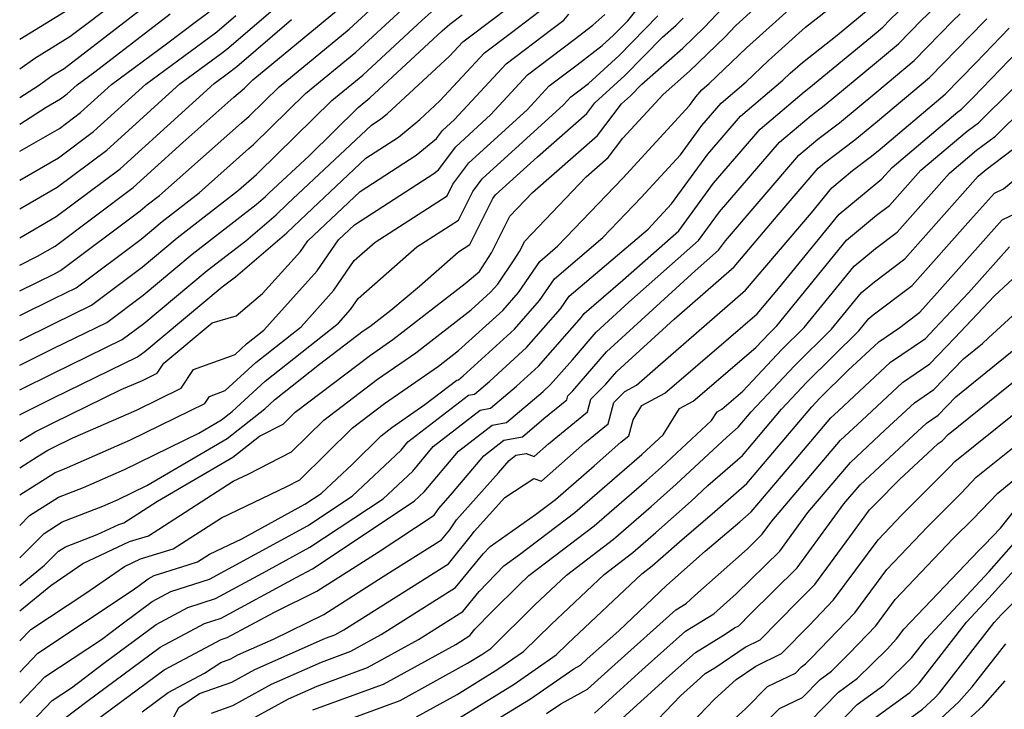
# Model space of a CAD drawing. Extents: x 1802554 to 1810756, y 2830221 to 2835222.
# Drawn here: x 1802554 to 1802677, y 2832286 to 2832372 of the extents above; entities that cross this region are included whole.
import ezdxf

# ---------------------------------------------------------------- set-up
doc = ezdxf.new("R2010")
doc.units = 0

msp = doc.modelspace()

# ---------------------------------------------------------------- linework, layer by layer
at = {"layer": 'Unknown_Line_Type', "color": 0}
for points in [[(1802554, 2832313.19, 2538), (1802558.42, 2832316.01, 2538), (1802559.58, 2832316.46, 2538), (1802567.79, 2832320.06, 2538), (1802577.08, 2832324.6, 2538), (1802577.66, 2832325.48, 2538), (1802579.61, 2832326.19, 2538), (1802583.43, 2832329.7, 2538), (1802589.06, 2832334.16, 2538), (1802593.15, 2832338.7, 2538), (1802595.68, 2832342.4, 2538), (1802598.29, 2832344.7, 2538), (1802607.25, 2832350.46, 2538), (1802607.99, 2832351.94, 2538), (1802609.98, 2832354.59, 2538), (1802617.24, 2832361.21, 2538), (1802619.98, 2832364.18, 2538), (1802623.45, 2832366.81, 2538), (1802626.58, 2832369.19, 2538), (1802627.99, 2832370.48, 2538), (1802629.77, 2832372.3, 2538), (1802634.07, 2832377.7, 2538)], [(1802554, 2832291.12, 2526), (1802556.26, 2832293.48, 2526), (1802567.91, 2832301.18, 2526), (1802568.7, 2832301.78, 2526), (1802569.99, 2832302.73, 2526), (1802570.76, 2832303.14, 2526), (1802574.19, 2832304.25, 2526), (1802576.17, 2832304.86, 2526), (1802577.67, 2832305.83, 2526), (1802581.67, 2832307.73, 2526), (1802589.54, 2832312.04, 2526), (1802591.55, 2832313.37, 2526), (1802595.45, 2832317.04, 2526), (1802599.02, 2832320.57, 2526), (1802600.35, 2832321.58, 2526), (1802604.5, 2832324.45, 2526), (1802608.45, 2832327.5, 2526), (1802608.68, 2832327.55, 2526), (1802609.26, 2832328.04, 2526), (1802615.67, 2832333.86, 2526), (1802618.78, 2832337.41, 2526), (1802620.63, 2832340.14, 2526), (1802626.68, 2832345.29, 2526), (1802631.44, 2832350.25, 2526), (1802636.34, 2832355.6, 2526), (1802638.99, 2832359.24, 2526), (1802641.4, 2832362.04, 2526), (1802644.51, 2832364.66, 2526), (1802647.29, 2832367.32, 2526), (1802651.91, 2832371.5, 2526), (1802658.57, 2832376.73, 2526)], [(1802554, 2832348.84, 2560), (1802558.69, 2832351.54, 2560), (1802564.86, 2832356.18, 2560), (1802573.97, 2832364.44, 2560), (1802579.11, 2832368.22, 2560), (1802579.8, 2832368.75, 2560), (1802589, 2832376.65, 2560)], [(1802554, 2832326.29, 2546), (1802558.23, 2832328.39, 2546), (1802566.77, 2832332.55, 2546), (1802569.48, 2832334.58, 2546), (1802577.37, 2832341.16, 2546), (1802582.18, 2832344.88, 2546), (1802585.95, 2832348.11, 2546), (1802587.39, 2832349.49, 2546), (1802597.82, 2832359.29, 2546), (1802599.01, 2832360.06, 2546), (1802599.78, 2832360.7, 2546), (1802607.56, 2832367.88, 2546), (1802609.21, 2832369.67, 2546), (1802610.22, 2832370.43, 2546), (1802617.47, 2832375.95, 2546)], [(1802554, 2832295, 2528), (1802555.38, 2832296.44, 2528), (1802562.23, 2832300.96, 2528), (1802567.08, 2832304.29, 2528), (1802569.05, 2832305.22, 2528), (1802573.11, 2832306.48, 2528), (1802579.14, 2832310.36, 2528), (1802587.27, 2832314.23, 2528), (1802588.91, 2832315.07, 2528), (1802595.46, 2832321.55, 2528), (1802599.47, 2832324.59, 2528), (1802606.2, 2832329.25, 2528), (1802608.69, 2832331.18, 2528), (1802614.18, 2832336.17, 2528), (1802616.17, 2832338.44, 2528), (1802618.79, 2832342.3, 2528), (1802621.07, 2832344.24, 2528), (1802629.14, 2832352.66, 2528), (1802637.46, 2832361.73, 2528), (1802638.26, 2832362.83, 2528), (1802638.98, 2832363.67, 2528), (1802639.92, 2832364.46, 2528), (1802644.57, 2832368.9, 2528), (1802652.3, 2832375.9, 2528)], [(1802554, 2832298.74, 2530), (1802557.89, 2832301.9, 2530), (1802561.87, 2832304.64, 2530), (1802567.7, 2832307.37, 2530), (1802570.05, 2832308.1, 2530), (1802580.61, 2832314.9, 2530), (1802582.46, 2832315.78, 2530), (1802587.87, 2832318.55, 2530), (1802591.89, 2832322.52, 2530), (1802598.58, 2832327.61, 2530), (1802603.34, 2832330.9, 2530), (1802610.27, 2832336.28, 2530), (1802612.68, 2832338.47, 2530), (1802613.56, 2832339.47, 2530), (1802615.61, 2832342.5, 2530), (1802616.29, 2832343.54, 2530), (1802616.93, 2832344.83, 2530), (1802624.58, 2832352.83, 2530), (1802627.34, 2832355.25, 2530), (1802629.17, 2832357.66, 2530), (1802634.17, 2832363.11, 2530), (1802637.46, 2832366.01, 2530), (1802641.9, 2832370.29, 2530), (1802643.18, 2832371.65, 2530), (1802647.82, 2832375.89, 2530)], [(1802554, 2832301.91, 2532), (1802557.08, 2832304.42, 2532), (1802558.84, 2832306.18, 2532), (1802559.71, 2832306.74, 2532), (1802563.65, 2832308.26, 2532), (1802566.34, 2832309.52, 2532), (1802566.99, 2832309.72, 2532), (1802571.16, 2832312.41, 2532), (1802580.55, 2832317.88, 2532), (1802583.88, 2832320.52, 2532), (1802586.84, 2832322.03, 2532), (1802588.32, 2832323.5, 2532), (1802597.7, 2832330.62, 2532), (1802600.48, 2832332.55, 2532), (1802609.52, 2832339.56, 2532), (1802611.28, 2832341.05, 2532), (1802612.8, 2832343.37, 2532), (1802615.07, 2832347.94, 2532), (1802617.89, 2832350.89, 2532), (1802626.01, 2832357.99, 2532), (1802628.99, 2832361.92, 2532), (1802630.12, 2832362.95, 2532), (1802631.54, 2832364.4, 2532), (1802636.62, 2832368.88, 2532), (1802639.29, 2832371.45, 2532), (1802643.32, 2832375.74, 2532)], [(1802554, 2832338.63, 2554), (1802558.32, 2832340.77, 2554), (1802559.1, 2832341.15, 2554), (1802569.02, 2832348.6, 2554), (1802569.89, 2832349.33, 2554), (1802571.42, 2832350.52, 2554), (1802581.63, 2832359.56, 2554), (1802582.59, 2832360.38, 2554), (1802586.34, 2832364.07, 2554), (1802595.05, 2832371.25, 2554), (1802599.17, 2832375.06, 2554)], [(1802554, 2832366.29, 2570), (1802555.88, 2832367.64, 2570), (1802560.26, 2832370.31, 2570), (1802566.25, 2832374.91, 2570)], [(1802554, 2832332.46, 2550), (1802558.28, 2832334.58, 2550), (1802562.93, 2832336.85, 2550), (1802569.25, 2832341.59, 2550), (1802573.63, 2832345.24, 2550), (1802581.28, 2832351.18, 2550), (1802583.51, 2832353.15, 2550), (1802583.72, 2832353.33, 2550), (1802592.9, 2832362.35, 2550), (1802596.76, 2832365.53, 2550), (1802604.15, 2832372.37, 2550), (1802606.78, 2832374.69, 2550)], [(1802554, 2832369.99, 2572), (1802560.99, 2832374.26, 2572)], [(1802554, 2832323.17, 2544), (1802554.31, 2832323.36, 2544), (1802558.21, 2832325.29, 2544), (1802568.69, 2832330.4, 2544), (1802569.6, 2832331.08, 2544), (1802579.24, 2832339.11, 2544), (1802580.88, 2832340.39, 2544), (1802587.28, 2832345.85, 2544), (1802589.72, 2832348.2, 2544), (1802597.12, 2832355.15, 2544), (1802601.21, 2832357.79, 2544), (1802603.86, 2832359.99, 2544), (1802606.37, 2832362.3, 2544), (1802611.91, 2832368.3, 2544), (1802615.27, 2832370.84, 2544), (1802619.64, 2832374.16, 2544)], [(1802554, 2832287.24, 2524), (1802557.15, 2832290.53, 2524), (1802564.19, 2832295.17, 2524), (1802566.59, 2832297, 2524), (1802570.49, 2832299.9, 2524), (1802572.85, 2832301.15, 2524), (1802577.67, 2832302.7, 2524), (1802580.01, 2832303.97, 2524), (1802589.85, 2832309.36, 2524), (1802595.42, 2832313.04, 2524), (1802601.52, 2832318.78, 2524), (1802602.38, 2832319.8, 2524), (1802609.92, 2832325.63, 2524), (1802610.67, 2832325.77, 2524), (1802612.58, 2832327.39, 2524), (1802617.16, 2832331.56, 2524), (1802621.39, 2832336.38, 2524), (1802622.48, 2832337.98, 2524), (1802632.29, 2832346.33, 2524), (1802633.73, 2832347.84, 2524), (1802635.22, 2832349.46, 2524), (1802639.73, 2832355.65, 2524), (1802643.82, 2832360.41, 2524), (1802649.1, 2832364.87, 2524), (1802650.01, 2832365.74, 2524), (1802651.52, 2832367.1, 2524), (1802655.85, 2832370.5, 2524), (1802660.22, 2832374.11, 2524)], [(1802554, 2832341.84, 2556), (1802556.23, 2832342.95, 2556), (1802558.41, 2832344.21, 2556), (1802568.14, 2832351.52, 2556), (1802574.33, 2832357.13, 2556), (1802580.69, 2832362.76, 2556), (1802582.02, 2832363.9, 2556), (1802583.06, 2832364.93, 2556), (1802594.2, 2832374.11, 2556)], [(1802554, 2832362.73, 2568), (1802556.35, 2832364.24, 2568), (1802558.02, 2832365.44, 2568), (1802559.54, 2832366.36, 2568), (1802569.5, 2832374.02, 2568)], [(1802554, 2832335.55, 2552), (1802558.3, 2832337.68, 2552), (1802561.02, 2832339, 2552), (1802569.13, 2832345.09, 2552), (1802571.76, 2832347.29, 2552), (1802576.35, 2832350.85, 2552), (1802582.57, 2832356.36, 2552), (1802583.15, 2832356.86, 2552), (1802589.62, 2832363.21, 2552), (1802595.9, 2832368.39, 2552), (1802601.66, 2832373.71, 2552)], [(1802554, 2832356.02, 2564), (1802558.96, 2832358.88, 2564), (1802561.57, 2832360.84, 2564), (1802565.43, 2832364.34, 2564), (1802572.31, 2832369.4, 2564), (1802576.01, 2832372.25, 2564), (1802577.59, 2832373.42, 2564)], [(1802555.47, 2832284.89, 2522), (1802558.04, 2832287.57, 2522), (1802560.46, 2832289.17, 2522), (1802564.47, 2832292.22, 2522), (1802570.99, 2832297.06, 2522), (1802574.93, 2832299.15, 2522), (1802578.4, 2832300.27, 2522), (1802584.24, 2832303.44, 2522), (1802590.16, 2832306.68, 2522), (1802599.29, 2832312.72, 2522), (1802602.97, 2832316.17, 2522), (1802605.53, 2832319.22, 2522), (1802611.39, 2832323.75, 2522), (1802612.66, 2832323.99, 2522), (1802615.89, 2832326.74, 2522), (1802618.66, 2832329.25, 2522), (1802624.01, 2832335.35, 2522), (1802624.32, 2832335.82, 2522), (1802629.17, 2832339.95, 2522), (1802636.13, 2832346.11, 2522), (1802640.47, 2832352.06, 2522), (1802646.25, 2832358.79, 2522), (1802651.76, 2832363.45, 2522), (1802652.32, 2832363.87, 2522), (1802660.7, 2832370.8, 2522), (1802661.55, 2832371.51, 2522), (1802662.44, 2832372.42, 2522), (1802664.59, 2832374.48, 2522)], [(1802559.62, 2832285.36, 2520), (1802562.35, 2832287.44, 2520), (1802571.49, 2832294.23, 2520), (1802577.02, 2832297.16, 2520), (1802579.12, 2832297.84, 2520), (1802588.47, 2832302.9, 2520), (1802590.47, 2832304, 2520), (1802603.17, 2832312.4, 2520), (1802604.41, 2832313.57, 2520), (1802608.68, 2832318.64, 2520), (1802612.87, 2832321.88, 2520), (1802614.65, 2832322.21, 2520), (1802619.21, 2832326.09, 2520), (1802620.15, 2832326.95, 2520), (1802622.87, 2832330.05, 2520), (1802625.84, 2832333.49, 2520), (1802629.92, 2832337.21, 2520), (1802638.6, 2832344.9, 2520), (1802641.2, 2832348.47, 2520), (1802648.67, 2832357.16, 2520), (1802652.61, 2832360.49, 2520), (1802654.23, 2832361.72, 2520), (1802660.76, 2832367.12, 2520), (1802663.49, 2832369.42, 2520), (1802666.36, 2832372.36, 2520), (1802667.9, 2832373.82, 2520)], [(1802554, 2832359.39, 2566), (1802557.31, 2832361.52, 2566), (1802559.1, 2832362.55, 2566), (1802559.93, 2832363.17, 2566), (1802561.17, 2832364.29, 2566), (1802563.36, 2832365.91, 2566), (1802572.75, 2832373.14, 2566)], [(1802554, 2832319.88, 2542), (1802555.91, 2832321.07, 2542), (1802558.19, 2832322.2, 2542), (1802566.66, 2832326.32, 2542), (1802569.29, 2832327.47, 2542), (1802571.13, 2832328.38, 2542), (1802571.94, 2832329.6, 2542), (1802577.99, 2832334.64, 2542), (1802580.96, 2832335.51, 2542), (1802584.27, 2832338.28, 2542), (1802589, 2832343.52, 2542), (1802589.91, 2832344.85, 2542), (1802592.05, 2832346.9, 2542), (1802596.42, 2832351.01, 2542), (1802603.4, 2832355.52, 2542), (1802605.93, 2832357.61, 2542), (1802606.67, 2832358.6, 2542), (1802608.18, 2832359.97, 2542), (1802614.6, 2832366.92, 2542), (1802620.32, 2832371.26, 2542), (1802621.8, 2832372.38, 2542), (1802622.41, 2832373.13, 2542)], [(1802554, 2832316.56, 2540), (1802556.22, 2832317.97, 2540), (1802557.51, 2832318.78, 2540), (1802558.17, 2832319.1, 2540), (1802560.61, 2832320.29, 2540), (1802568.54, 2832323.77, 2540), (1802574.11, 2832326.49, 2540), (1802575.65, 2832328.83, 2540), (1802580.83, 2832330.7, 2540), (1802582.28, 2832332.03, 2540), (1802584.41, 2832333.72, 2540), (1802591.07, 2832341.11, 2540), (1802593.72, 2832344.97, 2540), (1802594.37, 2832345.61, 2540), (1802595.72, 2832346.87, 2540), (1802605.6, 2832353.25, 2540), (1802606.18, 2832353.73, 2540), (1802608.33, 2832356.59, 2540), (1802612.71, 2832360.59, 2540), (1802617.29, 2832365.55, 2540), (1802623.08, 2832369.94, 2540), (1802625.43, 2832371.73, 2540), (1802626.91, 2832373.06, 2540)], [(1802554, 2832329.38, 2548), (1802558.26, 2832331.49, 2548), (1802564.85, 2832334.7, 2548), (1802569.37, 2832338.09, 2548), (1802575.5, 2832343.2, 2548), (1802583.47, 2832349.38, 2548), (1802584.62, 2832350.37, 2548), (1802585.06, 2832350.79, 2548), (1802590.05, 2832355.47, 2548), (1802596.18, 2832361.5, 2548), (1802597.61, 2832362.68, 2548), (1802606.64, 2832371.02, 2548), (1802607.6, 2832371.87, 2548), (1802609.12, 2832373.02, 2548)], [(1802554, 2832352.43, 2562), (1802558.82, 2832355.21, 2562), (1802563.21, 2832358.51, 2562), (1802569.7, 2832364.39, 2562), (1802578.38, 2832370.78, 2562), (1802578.55, 2832370.91, 2562), (1802580.94, 2832372.96, 2562)], [(1802554, 2832309.38, 2536), (1802555.23, 2832310.61, 2536), (1802558.85, 2832312.92, 2536), (1802561.97, 2832314.12, 2536), (1802567.04, 2832316.35, 2536), (1802576.32, 2832320.89, 2536), (1802579.16, 2832322.54, 2536), (1802580.48, 2832323.59, 2536), (1802584.59, 2832327.37, 2536), (1802593.71, 2832334.61, 2536), (1802595.23, 2832336.29, 2536), (1802596.16, 2832337.66, 2536), (1802603.47, 2832344.1, 2536), (1802608.67, 2832347.44, 2536), (1802610.47, 2832351.03, 2536), (1802611.64, 2832352.59, 2536), (1802621.77, 2832361.82, 2536), (1802622.68, 2832362.81, 2536), (1802623.83, 2832363.68, 2536), (1802624.86, 2832364.47, 2536), (1802628.7, 2832367.97, 2536), (1802633.51, 2832372.9, 2536)], [(1802554, 2832305.36, 2534), (1802557.03, 2832308.4, 2534), (1802559.28, 2832309.83, 2534), (1802564.35, 2832311.79, 2534), (1802566.29, 2832312.64, 2534), (1802569.85, 2832314.38, 2534), (1802579.85, 2832320.21, 2534), (1802584.54, 2832323.93, 2534), (1802585.75, 2832325.04, 2534), (1802591.37, 2832329.5, 2534), (1802596.81, 2832333.63, 2534), (1802597.62, 2832334.19, 2534), (1802600.25, 2832336.23, 2534), (1802603.81, 2832339.23, 2534), (1802608.66, 2832343.5, 2534), (1802610.09, 2832344.42, 2534), (1802612.95, 2832350.13, 2534), (1802613.29, 2832350.58, 2534), (1802618.5, 2832355.33, 2534), (1802624.68, 2832360.74, 2534), (1802625.68, 2832362.06, 2534), (1802629.41, 2832365.46, 2534), (1802634.08, 2832370.25, 2534), (1802635.78, 2832371.75, 2534), (1802636.68, 2832372.61, 2534)], [(1802554, 2832345.25, 2558), (1802558.55, 2832347.88, 2558), (1802566.5, 2832353.85, 2558), (1802578.24, 2832364.49, 2558), (1802579.85, 2832365.67, 2558), (1802581.04, 2832366.59, 2558), (1802587.85, 2832372.43, 2558)], [(1802563.36, 2832284.98, 2518), (1802571.99, 2832291.39, 2518), (1802579.1, 2832295.17, 2518), (1802579.85, 2832295.41, 2518), (1802585.74, 2832298.6, 2518), (1802591.04, 2832301.21, 2518), (1802598.68, 2832306.08, 2518), (1802605.63, 2832310.68, 2518), (1802606.23, 2832311.52, 2518), (1802607.94, 2832313.44, 2518), (1802611.83, 2832318.06, 2518), (1802614.34, 2832320, 2518), (1802616.64, 2832320.43, 2518), (1802619.31, 2832322.7, 2518), (1802622.17, 2832325.04, 2518), (1802622.31, 2832325.56, 2518), (1802622.91, 2832326.16, 2518), (1802627.11, 2832331.03, 2518), (1802638.18, 2832341.13, 2518), (1802641.07, 2832343.69, 2518), (1802641.94, 2832344.88, 2518), (1802651.09, 2832355.53, 2518), (1802653.45, 2832357.53, 2518), (1802656.15, 2832359.58, 2518), (1802660.82, 2832363.44, 2518), (1802665.44, 2832367.33, 2518), (1802670.28, 2832372.29, 2518), (1802671.2, 2832373.17, 2518)], [(1802569.27, 2832286.17, 2516), (1802572.49, 2832288.56, 2516), (1802577.04, 2832290.97, 2516), (1802579.06, 2832292.32, 2516), (1802580.31, 2832292.76, 2516), (1802581.19, 2832293.25, 2516), (1802585.64, 2832295.23, 2516), (1802591.88, 2832298.3, 2516), (1802599.27, 2832303.01, 2516), (1802606.56, 2832307.6, 2516), (1802607.58, 2832308.86, 2516), (1802608.43, 2832310.07, 2516), (1802613.68, 2832315.94, 2516), (1802614.98, 2832317.48, 2516), (1802615.81, 2832318.13, 2516), (1802617.1, 2832318.36, 2516), (1802618.09, 2832318, 2516), (1802619.89, 2832319.58, 2516), (1802624.74, 2832323.55, 2516), (1802625.17, 2832325.14, 2516), (1802627.02, 2832326.99, 2516), (1802628.39, 2832328.58, 2516), (1802635.56, 2832335.12, 2516), (1802643.02, 2832341.63, 2516), (1802648.51, 2832348.09, 2516), (1802653.51, 2832353.9, 2516), (1802654.3, 2832354.57, 2516), (1802658.07, 2832357.44, 2516), (1802660.89, 2832359.77, 2516), (1802667.38, 2832365.24, 2516), (1802674.21, 2832372.23, 2516), (1802674.51, 2832372.52, 2516)], [(1802573.19, 2832285.52, 2514), (1802573.83, 2832286.7, 2514), (1802576.41, 2832288.43, 2514), (1802580.44, 2832289.85, 2514), (1802583.29, 2832291.43, 2514), (1802592.12, 2832295.36, 2514), (1802593.25, 2832295.77, 2514), (1802594.39, 2832296.4, 2514), (1802607.44, 2832304.62, 2514), (1802610.31, 2832308.16, 2514), (1802610.63, 2832308.62, 2514), (1802614.44, 2832312.88, 2514), (1802618.07, 2832315.26, 2514), (1802619, 2832314.92, 2514), (1802624.4, 2832319.67, 2514), (1802627.32, 2832322.06, 2514), (1802628.03, 2832324.73, 2514), (1802629.4, 2832326.09, 2514), (1802630.84, 2832326.88, 2514), (1802633.53, 2832329.18, 2514), (1802644.45, 2832338.7, 2514), (1802652.67, 2832348.37, 2514), (1802655.18, 2832351.46, 2514), (1802657.79, 2832353.62, 2514), (1802659.98, 2832355.29, 2514), (1802660.95, 2832356.09, 2514), (1802669.33, 2832363.15, 2514), (1802673.15, 2832367.06, 2514), (1802677.28, 2832371.35, 2514)], [(1802554, 2832369.99, 2572), (1802554, 2832369.99, 2572)], [(1802577.9, 2832285.99, 2512), (1802580.57, 2832286.93, 2512), (1802585.39, 2832289.61, 2512), (1802591.59, 2832292.37, 2512), (1802595.28, 2832293.72, 2512), (1802599.04, 2832295.79, 2512), (1802608.32, 2832301.64, 2512), (1802611.74, 2832305.85, 2512), (1802612.63, 2832306.78, 2512), (1802618.28, 2832310.75, 2512), (1802620.76, 2832312.64, 2512), (1802625.58, 2832316.83, 2512), (1802628.9, 2832319.76, 2512), (1802629.89, 2832320.57, 2512), (1802630.43, 2832322.57, 2512), (1802631.53, 2832324.33, 2512), (1802634.38, 2832325.88, 2512), (1802642.31, 2832332.67, 2512), (1802645.88, 2832335.78, 2512), (1802648.56, 2832338.94, 2512), (1802656.11, 2832348.2, 2512), (1802660.91, 2832352.19, 2512), (1802661.43, 2832352.58, 2512), (1802662.7, 2832354.01, 2512), (1802670.88, 2832360.92, 2512), (1802671.36, 2832361.27, 2512), (1802672.81, 2832362.71, 2512), (1802679.55, 2832369.69, 2512)], [(1802554, 2832366.29, 2570), (1802554, 2832366.29, 2570)], [(1802590.54, 2832286.39, 2508), (1802599.35, 2832289.62, 2508), (1802608.34, 2832294.57, 2508), (1802610.09, 2832295.68, 2508), (1802610.73, 2832296.47, 2508), (1802612.86, 2832298.67, 2508), (1802616.19, 2832301.95, 2508), (1802617.44, 2832303.14, 2508), (1802625.58, 2832309.33, 2508), (1802632.09, 2832314.98, 2508), (1802633.96, 2832316.65, 2508), (1802640.21, 2832322.47, 2508), (1802640.9, 2832323.57, 2508), (1802641.48, 2832323.88, 2508), (1802644.1, 2832326.13, 2508), (1802648.96, 2832331.3, 2508), (1802651.74, 2832334.05, 2508), (1802657.97, 2832341.69, 2508), (1802660.64, 2832343.91, 2508), (1802663.33, 2832345.94, 2508), (1802669.84, 2832353.29, 2508), (1802673.23, 2832356.15, 2508), (1802675.59, 2832357.91, 2508), (1802682.75, 2832364.98, 2508)], [(1802583.26, 2832285.44, 2510), (1802587.49, 2832287.79, 2510), (1802591.07, 2832289.38, 2510), (1802597.32, 2832291.67, 2510), (1802603.69, 2832295.18, 2510), (1802609.21, 2832298.66, 2510), (1802611.24, 2832301.16, 2510), (1802614.34, 2832304.37, 2510), (1802616.29, 2832305.75, 2510), (1802623.17, 2832310.99, 2510), (1802631.5, 2832318.23, 2510), (1802632.11, 2832318.77, 2510), (1802634.16, 2832320.67, 2510), (1802636.22, 2832323.95, 2510), (1802637.93, 2832324.88, 2510), (1802645.73, 2832331.56, 2510), (1802647.38, 2832333.32, 2510), (1802648.33, 2832334.25, 2510), (1802657.04, 2832344.95, 2510), (1802660.78, 2832348.05, 2510), (1802662.38, 2832349.26, 2510), (1802666.27, 2832353.65, 2510), (1802672.06, 2832358.53, 2510), (1802673.48, 2832359.59, 2510), (1802677.78, 2832363.85, 2510)], [(1802554, 2832362.73, 2568), (1802554, 2832362.73, 2568)], [(1802554, 2832359.39, 2566), (1802554, 2832359.39, 2566)], [(1802593.61, 2832284.72, 2506), (1802601.39, 2832287.57, 2506), (1802609.8, 2832292.21, 2506), (1802611.58, 2832293.31, 2506), (1802612.69, 2832294.07, 2506), (1802618.2, 2832299.51, 2506), (1802622.13, 2832303.21, 2506), (1802627.98, 2832307.67, 2506), (1802632.67, 2832311.74, 2506), (1802635.8, 2832314.54, 2506), (1802642.11, 2832320.4, 2506), (1802643.54, 2832321.64, 2506), (1802645.14, 2832323.54, 2506), (1802650.53, 2832329.28, 2506), (1802655.15, 2832333.84, 2506), (1802658.89, 2832338.43, 2506), (1802660.5, 2832339.76, 2506), (1802664.27, 2832342.61, 2506), (1802673.42, 2832352.93, 2506), (1802674.41, 2832353.77, 2506), (1802677.71, 2832356.23, 2506)], [(1802554, 2832356.02, 2564), (1802554, 2832356.02, 2564)], [(1802603.43, 2832285.52, 2504), (1802608.49, 2832288.32, 2504), (1802613.59, 2832291.46, 2504), (1802616.77, 2832293.67, 2504), (1802620.22, 2832297.06, 2504), (1802626.81, 2832303.29, 2504), (1802630.39, 2832306.01, 2504), (1802633.25, 2832308.5, 2504), (1802637.65, 2832312.42, 2504), (1802639.76, 2832314.39, 2504), (1802644.07, 2832318.12, 2504), (1802648.92, 2832323.87, 2504), (1802652.1, 2832327.26, 2504), (1802658.57, 2832333.63, 2504), (1802659.82, 2832335.17, 2504), (1802660.36, 2832335.62, 2504), (1802665.22, 2832339.29, 2504), (1802672.48, 2832347.47, 2504), (1802675.45, 2832350.82, 2504), (1802676.58, 2832351.36, 2504), (1802679.43, 2832353.71, 2504)], [(1802554, 2832352.43, 2562), (1802554, 2832352.43, 2562)], [(1802607.18, 2832284.42, 2502), (1802615.61, 2832289.62, 2502), (1802620.86, 2832293.26, 2502), (1802622.24, 2832294.62, 2502), (1802631.5, 2832303.37, 2502), (1802632.8, 2832304.35, 2502), (1802633.84, 2832305.26, 2502), (1802636.53, 2832307.66, 2502), (1802640.28, 2832310.85, 2502), (1802644.61, 2832314.6, 2502), (1802652.7, 2832324.19, 2502), (1802653.68, 2832325.24, 2502), (1802657.18, 2832328.69, 2502), (1802661.03, 2832332.28, 2502), (1802663.67, 2832334.08, 2502), (1802666.17, 2832335.96, 2502), (1802668.33, 2832338.4, 2502), (1802676.4, 2832347.47, 2502), (1802679.44, 2832348.93, 2502)], [(1802554, 2832348.84, 2560), (1802554, 2832348.84, 2560)], [(1802554, 2832345.25, 2558), (1802554, 2832345.25, 2558)], [(1802609.98, 2832283.07, 2500), (1802617.63, 2832287.78, 2500), (1802623.04, 2832291.53, 2500), (1802623.87, 2832291.99, 2500), (1802624.72, 2832292.76, 2500), (1802628.64, 2832296.25, 2500), (1802634.61, 2832301.89, 2500), (1802635.36, 2832302.58, 2500), (1802639.42, 2832306.19, 2500), (1802643.72, 2832309.85, 2500), (1802645.15, 2832311.08, 2500), (1802649.62, 2832316.38, 2500), (1802655.06, 2832322.8, 2500), (1802656.01, 2832323.68, 2500), (1802662.51, 2832329.74, 2500), (1802666.87, 2832332.71, 2500), (1802667.99, 2832333.89, 2500), (1802672.23, 2832338.38, 2500), (1802677.35, 2832344.13, 2500)], [(1802554, 2832341.84, 2556), (1802554, 2832341.84, 2556)], [(1802619.64, 2832285.94, 2498), (1802621.41, 2832287.17, 2498), (1802624.74, 2832288.99, 2498), (1802628.14, 2832292.07, 2498), (1802635.75, 2832298.86, 2498), (1802637.04, 2832299.65, 2498), (1802638.13, 2832300.66, 2498), (1802644.69, 2832306.49, 2498), (1802646.52, 2832308.29, 2498), (1802647.7, 2832309.91, 2498), (1802656.28, 2832320.02, 2498), (1802658.93, 2832322.49, 2498), (1802664, 2832327.21, 2498), (1802667.39, 2832329.52, 2498), (1802670.47, 2832332.73, 2498), (1802675.45, 2832338, 2498), (1802678.88, 2832341.17, 2498)], [(1802554, 2832338.63, 2554), (1802554, 2832338.63, 2554)], [(1802625.61, 2832285.99, 2496), (1802631.56, 2832291.38, 2496), (1802636.98, 2832296.22, 2496), (1802640.5, 2832298.37, 2496), (1802640.89, 2832298.74, 2496), (1802643.28, 2832300.85, 2496), (1802648.7, 2832306.2, 2496), (1802652.2, 2832310.99, 2496), (1802657.51, 2832317.24, 2496), (1802661.86, 2832321.3, 2496), (1802665.48, 2832324.67, 2496), (1802667.91, 2832326.33, 2496), (1802671.59, 2832330.16, 2496), (1802673.96, 2832332.08, 2496), (1802674.73, 2832332.76, 2496), (1802681.22, 2832338.74, 2496)], [(1802554, 2832335.55, 2552), (1802554, 2832335.55, 2552)], [(1802554, 2832332.46, 2550), (1802554, 2832332.46, 2550)], [(1802628.64, 2832284.95, 2494), (1802634.97, 2832290.69, 2494), (1802638.2, 2832293.57, 2494), (1802641.91, 2832295.84, 2494), (1802643.05, 2832296.62, 2494), (1802643.61, 2832296.89, 2494), (1802645.01, 2832298.32, 2494), (1802650.88, 2832304.1, 2494), (1802656.7, 2832312.07, 2494), (1802658.73, 2832314.46, 2494), (1802664.79, 2832320.11, 2494), (1802666.97, 2832322.14, 2494), (1802668.43, 2832323.13, 2494), (1802670.64, 2832325.44, 2494), (1802679.01, 2832332.19, 2494)], [(1802631.66, 2832283.26, 2492), (1802636.35, 2832288.15, 2492), (1802638.39, 2832290, 2492), (1802639.43, 2832290.93, 2492), (1802640.62, 2832291.66, 2492), (1802644.39, 2832294.24, 2492), (1802646.27, 2832295.15, 2492), (1802650.91, 2832299.89, 2492), (1802653.06, 2832302.01, 2492), (1802657.43, 2832307.99, 2492), (1802659.9, 2832311.33, 2492), (1802660.71, 2832312.18, 2492), (1802663.64, 2832315.12, 2492), (1802667.72, 2832318.92, 2492), (1802668.45, 2832319.6, 2492), (1802668.95, 2832319.94, 2492), (1802669.69, 2832320.72, 2492), (1802684.06, 2832332.31, 2492)], [(1802554, 2832329.38, 2548), (1802554, 2832329.38, 2548)], [(1802635.81, 2832282.75, 2490), (1802640.58, 2832287.73, 2490), (1802643.28, 2832290.17, 2490), (1802645.74, 2832291.86, 2490), (1802648.93, 2832293.42, 2490), (1802652.36, 2832296.92, 2490), (1802655.42, 2832300.11, 2490), (1802660.96, 2832307.61, 2490), (1802663.91, 2832310.71, 2490), (1802669.92, 2832316.72, 2490), (1802670.52, 2832317.35, 2490), (1802683.59, 2832327.87, 2490)], [(1802554, 2832326.29, 2546), (1802554, 2832326.29, 2546)], [(1802554, 2832323.17, 2544), (1802554, 2832323.17, 2544)], [(1802641.67, 2832284.02, 2488), (1802644.48, 2832286.57, 2488), (1802647.17, 2832289.3, 2488), (1802650.65, 2832290.99, 2488), (1802651.4, 2832291.77, 2488), (1802651.9, 2832292.13, 2488), (1802652.66, 2832292.88, 2488), (1802658.04, 2832298.49, 2488), (1802662.03, 2832303.89, 2488), (1802667.12, 2832309.23, 2488), (1802671.35, 2832313.47, 2488), (1802673.19, 2832315.39, 2488), (1802681.28, 2832321.9, 2488)], [(1802554, 2832319.88, 2542), (1802554, 2832319.88, 2542)], [(1802554, 2832316.56, 2540), (1802554, 2832316.56, 2540)], [(1802643.45, 2832281.26, 2486), (1802648.67, 2832286.56, 2486), (1802651.52, 2832287.94, 2486), (1802653.72, 2832290.2, 2486), (1802655.15, 2832291.24, 2486), (1802657.37, 2832293.44, 2486), (1802660.66, 2832296.87, 2486), (1802663.1, 2832300.17, 2486), (1802670.33, 2832307.76, 2486), (1802672.79, 2832310.23, 2486), (1802675.86, 2832313.43, 2486), (1802678.97, 2832315.94, 2486)], [(1802554, 2832313.19, 2538), (1802554, 2832313.19, 2538)], [(1802652.4, 2832284.9, 2484), (1802656.03, 2832288.63, 2484), (1802658.41, 2832290.36, 2484), (1802662.07, 2832293.99, 2484), (1802663.27, 2832295.24, 2484), (1802664.17, 2832296.45, 2484), (1802673.53, 2832306.28, 2484), (1802674.23, 2832306.98, 2484), (1802676.2, 2832309.04, 2484), (1802678.13, 2832311.46, 2484)], [(1802554, 2832309.38, 2536), (1802554, 2832309.38, 2536)], [(1802653.27, 2832281.85, 2482), (1802658.34, 2832287.06, 2482), (1802661.66, 2832289.47, 2482), (1802665.17, 2832292.95, 2482), (1802666.93, 2832295.21, 2482), (1802674.79, 2832303.67, 2482), (1802677.89, 2832307.13, 2482)], [(1802554, 2832305.36, 2534), (1802554, 2832305.36, 2534)], [(1802662.97, 2832283.93, 2478), (1802666.51, 2832286.5, 2478), (1802668.03, 2832287.89, 2478), (1802668.6, 2832288.53, 2478), (1802675.41, 2832297.29, 2478), (1802676.35, 2832298.3, 2478), (1802682.95, 2832304.94, 2478)], [(1802660.66, 2832285.5, 2480), (1802664.92, 2832288.59, 2480), (1802666.08, 2832289.74, 2480), (1802671.98, 2832297.32, 2480), (1802674.77, 2832300.32, 2480), (1802677.91, 2832303.82, 2480)], [(1802554, 2832301.91, 2532), (1802554, 2832301.91, 2532)], [(1802554, 2832298.74, 2530), (1802554, 2832298.74, 2530)], [(1802554, 2832295, 2528), (1802554, 2832295, 2528)], [(1802666.48, 2832283.23, 2476), (1802671.01, 2832287.39, 2476), (1802672.69, 2832289.28, 2476), (1802676.86, 2832294.64, 2476)], [(1802554, 2832291.12, 2526), (1802554, 2832291.12, 2526)], [(1802669.48, 2832282.75, 2474), (1802673.99, 2832286.88, 2474), (1802676.78, 2832290.03, 2474)], [(1802554, 2832287.24, 2524), (1802554, 2832287.24, 2524)]]:
    msp.add_polyline3d(points, dxfattribs=at)

doc.saveas('drawing.dxf')
